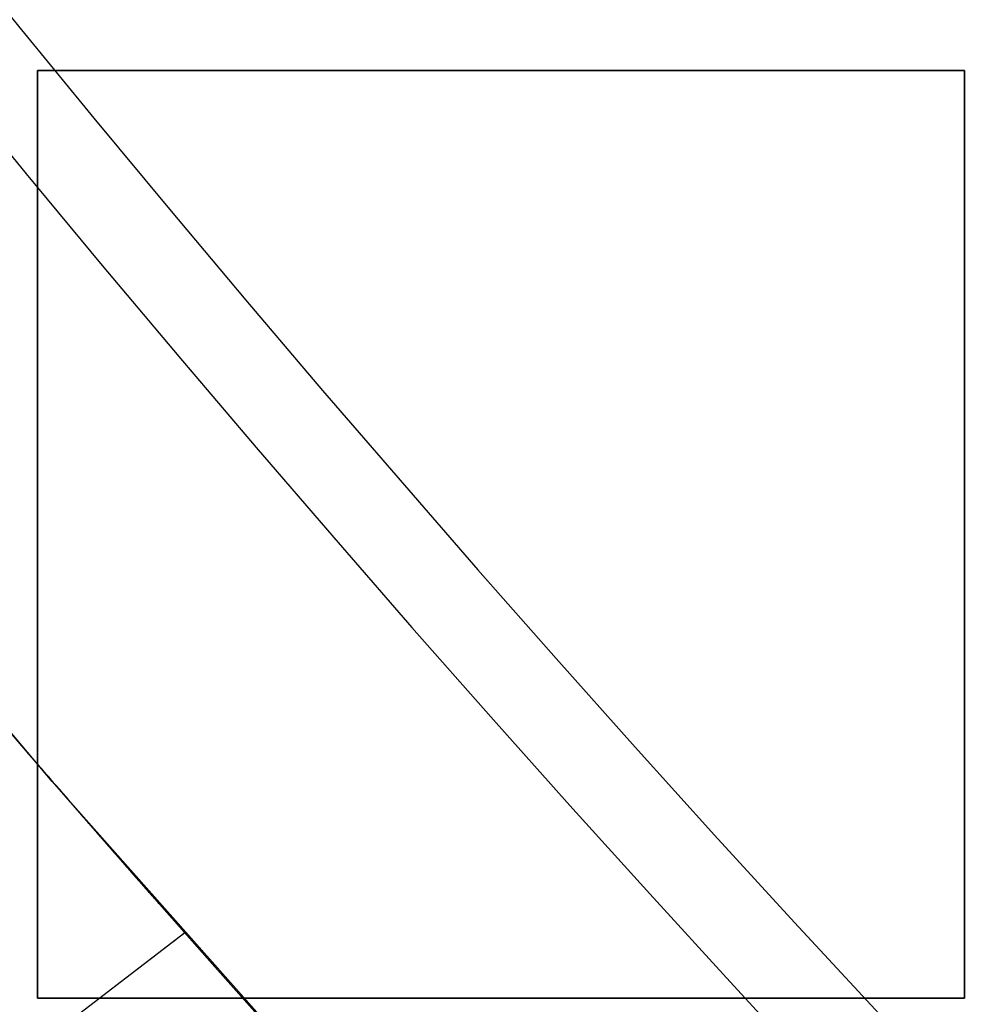
# Model space of a CAD drawing. Extents: x -135 to 743, y -143 to 384.
# Drawn here: x -83 to -77, y -73 to -67 of the extents above; entities that cross this region are included whole.
import ezdxf

# ---------------------------------------------------------------- set-up
doc = ezdxf.new("R2010")
doc.units = 0
doc.header["$LTSCALE"] = 20
doc.linetypes.add('VERDECKT', pattern=[0.375, 0.25, -0.125])
doc.layers.get('0').update_dxf_attribs({"linetype": 'CONTINUOUS'})
doc.layers.add('BLECH', color=253, linetype='CONTINUOUS')

# ---------------------------------------------------------------- blocks, each defined once
blk = doc.blocks.new('*U18')
at = {"layer": 'BLECH', "color": 32, "extrusion": (1, 2.27e-14, 0)}
for p, q in [((-82.5, -72.5), (-82.5, -67.5)), ((-82.5, -67.5, 1.5), (-82.5, -67.5)), ((-82.5, -67.5, 1.5), (-82.5, -72.5, 1.5)), ((-82.5, -72.5, 1.5), (-82.5, -72.5))]:
    blk.add_line(p, q, dxfattribs=at)
at = {"layer": 'BLECH', "color": 32, "extrusion": (0, -1, 4e-16)}
for p, q in [((-82.5, -67.5), (-77.5, -67.5)), ((-77.5, -67.5, 1.5), (-82.5, -67.5, 1.5)), ((-82.5, -67.5, 1.5), (-82.5, -67.5)), ((-77.5, -67.5, 1.5), (-77.5, -67.5))]:
    blk.add_line(p, q, dxfattribs=at)
at = {"layer": 'BLECH', "color": 32, "extrusion": (0, -4e-16, -1)}
for p, q in [((-82.5, -67.5), (-77.5, -67.5)), ((-82.5, -72.5), (-82.5, -67.5)), ((-77.5, -67.5), (-77.5, -72.5)), ((-77.5, -72.5), (-82.5, -72.5))]:
    blk.add_line(p, q, dxfattribs=at)
at = {"layer": 'BLECH', "color": 32}
for p, q in [((-77.5, -67.5, 1.5), (-82.5, -67.5, 1.5)), ((-82.5, -67.5, 1.5), (-82.5, -72.5, 1.5)), ((-77.5, -72.5, 1.5), (-77.5, -67.5, 1.5)), ((-82.5, -72.5, 1.5), (-77.5, -72.5, 1.5))]:
    blk.add_line(p, q, dxfattribs=at)
at = {"layer": 'BLECH', "color": 32, "extrusion": (-1, 0, 0)}
for p, q in [((-77.5, -67.5), (-77.5, -72.5)), ((-77.5, -72.5, 1.5), (-77.5, -67.5, 1.5)), ((-77.5, -67.5, 1.5), (-77.5, -67.5)), ((-77.5, -72.5, 1.5), (-77.5, -72.5))]:
    blk.add_line(p, q, dxfattribs=at)
at = {"layer": 'BLECH', "color": 32, "extrusion": (0, 1, -4e-16)}
for p, q in [((-77.5, -72.5), (-82.5, -72.5)), ((-82.5, -72.5, 1.5), (-82.5, -72.5)), ((-82.5, -72.5, 1.5), (-77.5, -72.5, 1.5)), ((-77.5, -72.5, 1.5), (-77.5, -72.5))]:
    blk.add_line(p, q, dxfattribs=at)
at = {"layer": 'BLECH', "color": 32}
for centre in [(0, 0), (0, 0, 1.5)]:
    blk.add_circle(centre, 135, dxfattribs=at)
at = {"layer": 'BLECH', "color": 32, "extrusion": (0, -4e-16, -1)}
for centre in [(0, 0, -1.5), (0, 0)]:
    blk.add_circle(centre, 135, dxfattribs=at)
blk = doc.blocks.new('*U19')
at = {"layer": 'BLECH', "color": 32}
for p, q in [((-81.70485, -72.14788, 29), (-82.50007, -72.75808, 29)), ((-81.70485, -72.14788, 22.5), (-81.70485, -72.14788, 29))]:
    blk.add_line(p, q, dxfattribs=at)
at = {"layer": 'BLECH', "color": 32, "extrusion": (-0.608761, 0.793353, -8e-16)}
for p, q in [((-81.70485, -72.14788, 29), (-82.50007, -72.75808, 29)), ((-81.70485, -72.14788, 22.5), (-81.70485, -72.14788, 29))]:
    blk.add_line(p, q, dxfattribs=at)
at = {"layer": 'BLECH', "color": 32}
for points in [[(-81.7049, -72.1479, 29), (-81.7049, -72.1479, 29.0208), (-81.7049, -72.1478, 29.0416), (-81.705, -72.1477, 29.0625), (-81.7052, -72.1475, 29.0834), (-81.7053, -72.1473, 29.1042), (-81.7056, -72.1471, 29.1252), (-81.7058, -72.1468, 29.1461), (-81.7061, -72.1465, 29.167), (-81.7064, -72.1461, 29.188), (-81.7068, -72.1457, 29.209), (-81.7072, -72.1452, 29.23), (-81.7077, -72.1447, 29.251), (-81.7082, -72.1441, 29.272), (-81.7087, -72.1435, 29.2931), (-81.7093, -72.1429, 29.3141), (-81.7099, -72.1422, 29.3352), (-81.7105, -72.1415, 29.3563), (-81.7112, -72.1407, 29.3774), (-81.7119, -72.1399, 29.3985), (-81.7127, -72.139, 29.4197), (-81.7135, -72.1381, 29.4408), (-81.7144, -72.1371, 29.462), (-81.7153, -72.1361, 29.4832), (-81.7162, -72.135, 29.5044), (-81.7172, -72.1339, 29.5256), (-81.7182, -72.1328, 29.5468), (-81.7192, -72.1316, 29.568), (-81.7203, -72.1304, 29.5892), (-81.7215, -72.1291, 29.6105), (-81.7226, -72.1278, 29.6318), (-81.7238, -72.1264, 29.653), (-81.7251, -72.125, 29.6743), (-81.7264, -72.1235, 29.6956), (-81.7277, -72.122, 29.7169), (-81.7291, -72.1204, 29.7382), (-81.7305, -72.1188, 29.7595), (-81.732, -72.1172, 29.7808), (-81.7335, -72.1155, 29.8022), (-81.735, -72.1137, 29.8235), (-81.7366, -72.1119, 29.8448), (-81.7382, -72.1101, 29.8662), (-81.7399, -72.1082, 29.8875), (-81.7416, -72.1063, 29.9089), (-81.7433, -72.1043, 29.9303), (-81.7451, -72.1022, 29.9516), (-81.747, -72.1002, 29.973), (-81.7488, -72.098, 29.9944), (-81.7508, -72.0959, 30.0158), (-81.7527, -72.0937, 30.0372), (-81.7547, -72.0914, 30.0586), (-81.7567, -72.0891, 30.08), (-81.7588, -72.0867, 30.1014), (-81.7609, -72.0843, 30.1228), (-81.7631, -72.0819, 30.1442), (-81.7653, -72.0794, 30.1656), (-81.7676, -72.0768, 30.187), (-81.7699, -72.0742, 30.2084), (-81.7722, -72.0716, 30.2298), (-81.7746, -72.0689, 30.2512), (-81.777, -72.0661, 30.2726), (-81.7794, -72.0633, 30.294), (-81.7819, -72.0605, 30.3154), (-81.7845, -72.0576, 30.3368), (-81.7871, -72.0547, 30.3582), (-81.7897, -72.0517, 30.3796), (-81.7924, -72.0486, 30.401), (-81.7951, -72.0456, 30.4224), (-81.7979, -72.0424, 30.4438), (-81.8007, -72.0392, 30.4652), (-81.8035, -72.036, 30.4866), (-81.8064, -72.0327, 30.508), (-81.8093, -72.0294, 30.5293), (-81.8123, -72.026, 30.5507), (-81.8153, -72.0226, 30.5721), (-81.8184, -72.0191, 30.5934), (-81.8215, -72.0156, 30.6148), (-81.8246, -72.012, 30.6361), (-81.8278, -72.0084, 30.6575), (-81.831, -72.0048, 30.6788), (-81.8343, -72.001, 30.7001), (-81.8376, -71.9973, 30.7215), (-81.8409, -71.9935, 30.7428), (-81.8443, -71.9896, 30.7641), (-81.8478, -71.9857, 30.7854), (-81.8513, -71.9818, 30.8067), (-81.8548, -71.9777, 30.8279), (-81.8583, -71.9737, 30.8492), (-81.8619, -71.9696, 30.8705), (-81.8656, -71.9654, 30.8917), (-81.8693, -71.9613, 30.913), (-81.873, -71.957, 30.9342), (-81.8768, -71.9527, 30.9554), (-81.8806, -71.9484, 30.9766), (-81.8845, -71.944, 30.9978), (-81.8883, -71.9396, 31.019), (-81.8923, -71.9351, 31.0402), (-81.8963, -71.9305, 31.0613), (-81.9003, -71.926, 31.0825), (-81.9043, -71.9213, 31.1036), (-81.9085, -71.9167, 31.1247), (-81.9126, -71.9119, 31.1458), (-81.9168, -71.9072, 31.1669), (-81.921, -71.9024, 31.188), (-81.9253, -71.8975, 31.209), (-81.9296, -71.8926, 31.2301), (-81.9339, -71.8876, 31.2511), (-81.9383, -71.8826, 31.2721), (-81.9428, -71.8776, 31.2931), (-81.9472, -71.8725, 31.3141), (-81.9517, -71.8673, 31.3351), (-81.9563, -71.8621, 31.356), (-81.9609, -71.8569, 31.3769), (-81.9655, -71.8516, 31.3978), (-81.9702, -71.8463, 31.4187), (-81.9749, -71.8409, 31.4396), (-81.9797, -71.8355, 31.4605), (-81.9845, -71.83, 31.4813), (-81.9893, -71.8245, 31.5021), (-81.9942, -71.8189, 31.5229), (-81.9991, -71.8133, 31.5437), (-82.0041, -71.8076, 31.5644), (-82.0091, -71.8019, 31.5852), (-82.0141, -71.7961, 31.6059), (-82.0192, -71.7903, 31.6266), (-82.0243, -71.7845, 31.6473), (-82.0295, -71.7786, 31.6679), (-82.0347, -71.7727, 31.6885), (-82.0399, -71.7667, 31.7091), (-82.0452, -71.7606, 31.7297), (-82.0505, -71.7545, 31.7503), (-82.0559, -71.7484, 31.7708), (-82.0613, -71.7422, 31.7913), (-82.0667, -71.736, 31.8118), (-82.0722, -71.7298, 31.8322), (-82.0777, -71.7234, 31.8527), (-82.0833, -71.7171, 31.8731), (-82.0888, -71.7107, 31.8935), (-82.0945, -71.7042, 31.9138), (-82.1002, -71.6977, 31.9342), (-82.1059, -71.6912, 31.9545), (-82.1116, -71.6846, 31.9747), (-82.1174, -71.678, 31.995), (-82.1233, -71.6713, 32.0152), (-82.1291, -71.6645, 32.0354), (-82.135, -71.6578, 32.0556), (-82.141, -71.651, 32.0758), (-82.147, -71.6441, 32.0959), (-82.153, -71.6372, 32.116), (-82.159, -71.6302, 32.136), (-82.1651, -71.6232, 32.1561), (-82.1713, -71.6162, 32.1761), (-82.1775, -71.6091, 32.196), (-82.1837, -71.602, 32.216), (-82.1899, -71.5948, 32.2359), (-82.1962, -71.5876, 32.2558), (-82.2025, -71.5803, 32.2757), (-82.2089, -71.573, 32.2955), (-82.2153, -71.5657, 32.3153), (-82.2217, -71.5583, 32.3351), (-82.2282, -71.5508, 32.3548), (-82.2347, -71.5434, 32.3745), (-82.2413, -71.5358, 32.3942), (-82.2478, -71.5283, 32.4138), (-82.2545, -71.5207, 32.4334), (-82.2611, -71.513, 32.453), (-82.2678, -71.5053, 32.4725), (-82.2745, -71.4976, 32.4921), (-82.2813, -71.4898, 32.5115), (-82.2881, -71.482, 32.531), (-82.2949, -71.4741, 32.5504), (-82.3018, -71.4662, 32.5698), (-82.3087, -71.4583, 32.5891), (-82.3156, -71.4503, 32.6084), (-82.3226, -71.4423, 32.6277), (-82.3296, -71.4342, 32.6469), (-82.3366, -71.4261, 32.6661), (-82.3437, -71.4179, 32.6853), (-82.3508, -71.4097, 32.7044), (-82.3579, -71.4015, 32.7235), (-82.3651, -71.3932, 32.7426), (-82.3723, -71.3849, 32.7616), (-82.3795, -71.3765, 32.7806), (-82.3868, -71.3681, 32.7995), (-82.3941, -71.3597, 32.8184), (-82.4015, -71.3512, 32.8373), (-82.4088, -71.3427, 32.8561), (-82.4162, -71.3342, 32.8749), (-82.4237, -71.3256, 32.8937), (-82.4312, -71.3169, 32.9124), (-82.4387, -71.3083, 32.9311), (-82.4462, -71.2995, 32.9497), (-82.4538, -71.2908, 32.9683), (-82.4614, -71.282, 32.9869), (-82.469, -71.2732, 33.0054), (-82.4767, -71.2643, 33.0238), (-82.4844, -71.2554, 33.0423), (-82.4921, -71.2464, 33.0607), (-82.4998, -71.2375, 33.079), (-82.5076, -71.2284, 33.0973), (-82.5155, -71.2194, 33.1156), (-82.5233, -71.2103, 33.1338), (-82.5312, -71.2011, 33.152), (-82.5391, -71.192, 33.1701), (-82.547, -71.1828, 33.1882), (-82.555, -71.1735, 33.2063), (-82.563, -71.1642, 33.2243), (-82.5711, -71.1549, 33.2423), (-82.5791, -71.1455, 33.2602), (-82.5872, -71.1362, 33.2781), (-82.5953, -71.1267, 33.2959), (-82.6035, -71.1173, 33.3137)], [(-81.7049, -72.1479, 29), (-81.7049, -72.1479, 29.0208), (-81.7049, -72.1478, 29.0416), (-81.705, -72.1477, 29.0625), (-81.7052, -72.1475, 29.0834), (-81.7053, -72.1473, 29.1042), (-81.7056, -72.1471, 29.1252), (-81.7058, -72.1468, 29.1461), (-81.7061, -72.1465, 29.167), (-81.7064, -72.1461, 29.188), (-81.7068, -72.1457, 29.209), (-81.7072, -72.1452, 29.23), (-81.7077, -72.1447, 29.251), (-81.7082, -72.1441, 29.272), (-81.7087, -72.1435, 29.2931), (-81.7093, -72.1429, 29.3141), (-81.7099, -72.1422, 29.3352), (-81.7105, -72.1415, 29.3563), (-81.7112, -72.1407, 29.3774), (-81.7119, -72.1399, 29.3985), (-81.7127, -72.139, 29.4197), (-81.7135, -72.1381, 29.4408), (-81.7144, -72.1371, 29.462), (-81.7153, -72.1361, 29.4832), (-81.7162, -72.135, 29.5044), (-81.7172, -72.1339, 29.5256), (-81.7182, -72.1328, 29.5468), (-81.7192, -72.1316, 29.568), (-81.7203, -72.1304, 29.5892), (-81.7215, -72.1291, 29.6105), (-81.7226, -72.1278, 29.6318), (-81.7238, -72.1264, 29.653), (-81.7251, -72.125, 29.6743), (-81.7264, -72.1235, 29.6956), (-81.7277, -72.122, 29.7169), (-81.7291, -72.1204, 29.7382), (-81.7305, -72.1188, 29.7595), (-81.732, -72.1172, 29.7808), (-81.7335, -72.1155, 29.8022), (-81.735, -72.1137, 29.8235), (-81.7366, -72.1119, 29.8448), (-81.7382, -72.1101, 29.8662), (-81.7399, -72.1082, 29.8875), (-81.7416, -72.1063, 29.9089), (-81.7433, -72.1043, 29.9303), (-81.7451, -72.1022, 29.9516), (-81.747, -72.1002, 29.973), (-81.7488, -72.098, 29.9944), (-81.7508, -72.0959, 30.0158), (-81.7527, -72.0937, 30.0372), (-81.7547, -72.0914, 30.0586), (-81.7567, -72.0891, 30.08), (-81.7588, -72.0867, 30.1014), (-81.7609, -72.0843, 30.1228), (-81.7631, -72.0819, 30.1442), (-81.7653, -72.0794, 30.1656), (-81.7676, -72.0768, 30.187), (-81.7699, -72.0742, 30.2084), (-81.7722, -72.0716, 30.2298), (-81.7746, -72.0689, 30.2512), (-81.777, -72.0661, 30.2726), (-81.7794, -72.0633, 30.294), (-81.7819, -72.0605, 30.3154), (-81.7845, -72.0576, 30.3368), (-81.7871, -72.0547, 30.3582), (-81.7897, -72.0517, 30.3796), (-81.7924, -72.0486, 30.401), (-81.7951, -72.0456, 30.4224), (-81.7979, -72.0424, 30.4438), (-81.8007, -72.0392, 30.4652), (-81.8035, -72.036, 30.4866), (-81.8064, -72.0327, 30.508), (-81.8093, -72.0294, 30.5293), (-81.8123, -72.026, 30.5507), (-81.8153, -72.0226, 30.5721), (-81.8184, -72.0191, 30.5934), (-81.8215, -72.0156, 30.6148), (-81.8246, -72.012, 30.6361), (-81.8278, -72.0084, 30.6575), (-81.831, -72.0048, 30.6788), (-81.8343, -72.001, 30.7001), (-81.8376, -71.9973, 30.7215), (-81.8409, -71.9935, 30.7428), (-81.8443, -71.9896, 30.7641), (-81.8478, -71.9857, 30.7854), (-81.8513, -71.9818, 30.8067), (-81.8548, -71.9777, 30.8279), (-81.8583, -71.9737, 30.8492), (-81.8619, -71.9696, 30.8705), (-81.8656, -71.9654, 30.8917), (-81.8693, -71.9613, 30.913), (-81.873, -71.957, 30.9342), (-81.8768, -71.9527, 30.9554), (-81.8806, -71.9484, 30.9766), (-81.8845, -71.944, 30.9978), (-81.8883, -71.9396, 31.019), (-81.8923, -71.9351, 31.0402), (-81.8963, -71.9305, 31.0613), (-81.9003, -71.926, 31.0825), (-81.9043, -71.9213, 31.1036), (-81.9085, -71.9167, 31.1247), (-81.9126, -71.9119, 31.1458), (-81.9168, -71.9072, 31.1669), (-81.921, -71.9024, 31.188), (-81.9253, -71.8975, 31.209), (-81.9296, -71.8926, 31.2301), (-81.9339, -71.8876, 31.2511), (-81.9383, -71.8826, 31.2721), (-81.9428, -71.8776, 31.2931), (-81.9472, -71.8725, 31.3141), (-81.9517, -71.8673, 31.3351), (-81.9563, -71.8621, 31.356), (-81.9609, -71.8569, 31.3769), (-81.9655, -71.8516, 31.3978), (-81.9702, -71.8463, 31.4187), (-81.9749, -71.8409, 31.4396), (-81.9797, -71.8355, 31.4605), (-81.9845, -71.83, 31.4813), (-81.9893, -71.8245, 31.5021), (-81.9942, -71.8189, 31.5229), (-81.9991, -71.8133, 31.5437), (-82.0041, -71.8076, 31.5644), (-82.0091, -71.8019, 31.5852), (-82.0141, -71.7961, 31.6059), (-82.0192, -71.7903, 31.6266), (-82.0243, -71.7845, 31.6473), (-82.0295, -71.7786, 31.6679), (-82.0347, -71.7727, 31.6885), (-82.0399, -71.7667, 31.7091), (-82.0452, -71.7606, 31.7297), (-82.0505, -71.7545, 31.7503), (-82.0559, -71.7484, 31.7708), (-82.0613, -71.7422, 31.7913), (-82.0667, -71.736, 31.8118), (-82.0722, -71.7298, 31.8322), (-82.0777, -71.7234, 31.8527), (-82.0833, -71.7171, 31.8731), (-82.0888, -71.7107, 31.8935), (-82.0945, -71.7042, 31.9138), (-82.1002, -71.6977, 31.9342), (-82.1059, -71.6912, 31.9545), (-82.1116, -71.6846, 31.9747), (-82.1174, -71.678, 31.995), (-82.1233, -71.6713, 32.0152), (-82.1291, -71.6645, 32.0354), (-82.135, -71.6578, 32.0556), (-82.141, -71.651, 32.0758), (-82.147, -71.6441, 32.0959), (-82.153, -71.6372, 32.116), (-82.159, -71.6302, 32.136), (-82.1651, -71.6232, 32.1561), (-82.1713, -71.6162, 32.1761), (-82.1775, -71.6091, 32.196), (-82.1837, -71.602, 32.216), (-82.1899, -71.5948, 32.2359), (-82.1962, -71.5876, 32.2558), (-82.2025, -71.5803, 32.2757), (-82.2089, -71.573, 32.2955), (-82.2153, -71.5657, 32.3153), (-82.2217, -71.5583, 32.3351), (-82.2282, -71.5508, 32.3548), (-82.2347, -71.5434, 32.3745), (-82.2413, -71.5358, 32.3942), (-82.2478, -71.5283, 32.4138), (-82.2545, -71.5207, 32.4334), (-82.2611, -71.513, 32.453), (-82.2678, -71.5053, 32.4725), (-82.2745, -71.4976, 32.4921), (-82.2813, -71.4898, 32.5115), (-82.2881, -71.482, 32.531), (-82.2949, -71.4741, 32.5504), (-82.3018, -71.4662, 32.5698), (-82.3087, -71.4583, 32.5891), (-82.3156, -71.4503, 32.6084), (-82.3226, -71.4423, 32.6277), (-82.3296, -71.4342, 32.6469), (-82.3366, -71.4261, 32.6661), (-82.3437, -71.4179, 32.6853), (-82.3508, -71.4097, 32.7044), (-82.3579, -71.4015, 32.7235), (-82.3651, -71.3932, 32.7426), (-82.3723, -71.3849, 32.7616), (-82.3795, -71.3765, 32.7806), (-82.3868, -71.3681, 32.7995), (-82.3941, -71.3597, 32.8184), (-82.4015, -71.3512, 32.8373), (-82.4088, -71.3427, 32.8561), (-82.4162, -71.3342, 32.8749), (-82.4237, -71.3256, 32.8937), (-82.4312, -71.3169, 32.9124), (-82.4387, -71.3083, 32.9311), (-82.4462, -71.2995, 32.9497), (-82.4538, -71.2908, 32.9683), (-82.4614, -71.282, 32.9869), (-82.469, -71.2732, 33.0054), (-82.4767, -71.2643, 33.0238), (-82.4844, -71.2554, 33.0423), (-82.4921, -71.2464, 33.0607), (-82.4998, -71.2375, 33.079), (-82.5076, -71.2284, 33.0973), (-82.5155, -71.2194, 33.1156), (-82.5233, -71.2103, 33.1338), (-82.5312, -71.2011, 33.152), (-82.5391, -71.192, 33.1701), (-82.547, -71.1828, 33.1882), (-82.555, -71.1735, 33.2063), (-82.563, -71.1642, 33.2243), (-82.5711, -71.1549, 33.2423), (-82.5791, -71.1455, 33.2602), (-82.5872, -71.1362, 33.2781), (-82.5953, -71.1267, 33.2959), (-82.6035, -71.1173, 33.3137)], [(-82.2106, -72.5359, 19.8118), (-82.2076, -72.5336, 19.8193), (-82.2046, -72.5314, 19.8268), (-82.2016, -72.5291, 19.8343), (-82.1987, -72.5268, 19.8418), (-82.1957, -72.5246, 19.8493), (-82.1928, -72.5223, 19.8568), (-82.1899, -72.5201, 19.8643), (-82.187, -72.5178, 19.8718), (-82.1841, -72.5156, 19.8793), (-82.1812, -72.5134, 19.8868), (-82.1783, -72.5112, 19.8943), (-82.1754, -72.509, 19.9018), (-82.1726, -72.5068, 19.9093), (-82.1697, -72.5046, 19.9168), (-82.1669, -72.5024, 19.9243), (-82.1641, -72.5003, 19.9317), (-82.1613, -72.4981, 19.9392), (-82.1585, -72.4959, 19.9467), (-82.1557, -72.4938, 19.9542), (-82.1529, -72.4917, 19.9617), (-82.1501, -72.4895, 19.9691), (-82.1474, -72.4874, 19.9766), (-82.1446, -72.4853, 19.9841), (-82.1419, -72.4832, 19.9916), (-82.1391, -72.4811, 19.999), (-82.1364, -72.479, 20.0065), (-82.1337, -72.477, 20.014), (-82.131, -72.4749, 20.0214), (-82.1283, -72.4728, 20.0289), (-82.1257, -72.4708, 20.0363), (-82.123, -72.4687, 20.0438), (-82.1203, -72.4667, 20.0512), (-82.1177, -72.4647, 20.0586), (-82.1151, -72.4627, 20.0661), (-82.1125, -72.4606, 20.0735), (-82.1098, -72.4586, 20.0809), (-82.1072, -72.4567, 20.0884), (-82.1047, -72.4547, 20.0958), (-82.1021, -72.4527, 20.1032), (-82.0995, -72.4507, 20.1106), (-82.097, -72.4488, 20.118), (-82.0944, -72.4468, 20.1254), (-82.0919, -72.4449, 20.1328), (-82.0894, -72.4429, 20.1402), (-82.0869, -72.441, 20.1476), (-82.0844, -72.4391, 20.155), (-82.0819, -72.4372, 20.1624), (-82.0794, -72.4353, 20.1698), (-82.0769, -72.4334, 20.1771), (-82.0745, -72.4315, 20.1845), (-82.072, -72.4296, 20.1919), (-82.0696, -72.4278, 20.1992), (-82.0672, -72.4259, 20.2066), (-82.0648, -72.4241, 20.2139), (-82.0624, -72.4222, 20.2213), (-82.0599, -72.4204, 20.2287), (-82.0575, -72.4185, 20.2361), (-82.0552, -72.4167, 20.2435), (-82.0528, -72.4148, 20.2509), (-82.0504, -72.413, 20.2583), (-82.048, -72.4112, 20.2658), (-82.0456, -72.4094, 20.2732), (-82.0432, -72.4075, 20.2807), (-82.0409, -72.4057, 20.2882), (-82.0385, -72.4039, 20.2957), (-82.0362, -72.4021, 20.3032), (-82.0338, -72.4003, 20.3108), (-82.0315, -72.3985, 20.3183), (-82.0291, -72.3967, 20.3258), (-82.0268, -72.3949, 20.3334), (-82.0245, -72.3931, 20.341), (-82.0222, -72.3914, 20.3486), (-82.0198, -72.3896, 20.3562), (-82.0175, -72.3878, 20.3638), (-82.0152, -72.386, 20.3714), (-82.0129, -72.3843, 20.3791), (-82.0106, -72.3825, 20.3867), (-82.0083, -72.3808, 20.3944), (-82.0061, -72.379, 20.4021), (-82.0038, -72.3773, 20.4097), (-82.0015, -72.3755, 20.4174), (-81.9992, -72.3738, 20.4252), (-81.997, -72.372, 20.4329), (-81.9947, -72.3703, 20.4406), (-81.9925, -72.3686, 20.4484), (-81.9902, -72.3669, 20.4561), (-81.988, -72.3652, 20.4639), (-81.9858, -72.3634, 20.4717), (-81.9836, -72.3617, 20.4795), (-81.9814, -72.36, 20.4873), (-81.9791, -72.3584, 20.4951), (-81.9769, -72.3567, 20.5029), (-81.9747, -72.355, 20.5107), (-81.9726, -72.3533, 20.5186), (-81.9704, -72.3516, 20.5264), (-81.9682, -72.35, 20.5343), (-81.966, -72.3483, 20.5422), (-81.9639, -72.3466, 20.5501), (-81.9617, -72.345, 20.558), (-81.9596, -72.3433, 20.5659), (-81.9574, -72.3417, 20.5738), (-81.9553, -72.3401, 20.5817), (-81.9532, -72.3384, 20.5896), (-81.9511, -72.3368, 20.5976), (-81.9489, -72.3352, 20.6056), (-81.9468, -72.3336, 20.6135), (-81.9447, -72.332, 20.6215), (-81.9427, -72.3304, 20.6295), (-81.9406, -72.3288, 20.6375), (-81.9385, -72.3272, 20.6455), (-81.9364, -72.3256, 20.6535), (-81.9344, -72.324, 20.6615), (-81.9323, -72.3224, 20.6696), (-81.9303, -72.3208, 20.6776), (-81.9282, -72.3193, 20.6857), (-81.9262, -72.3177, 20.6937), (-81.9242, -72.3162, 20.7018), (-81.9222, -72.3146, 20.7099), (-81.9202, -72.3131, 20.718), (-81.9182, -72.3116, 20.7261), (-81.9162, -72.31, 20.7342), (-81.9142, -72.3085, 20.7423), (-81.9122, -72.307, 20.7504), (-81.9102, -72.3055, 20.7585), (-81.9083, -72.304, 20.7667), (-81.9063, -72.3025, 20.7748), (-81.9044, -72.301, 20.783), (-81.9025, -72.2995, 20.7912), (-81.9005, -72.298, 20.7993), (-81.8986, -72.2966, 20.8075), (-81.8967, -72.2951, 20.8157), (-81.8948, -72.2936, 20.8239), (-81.8929, -72.2922, 20.8321), (-81.891, -72.2907, 20.8403), (-81.8892, -72.2893, 20.8485), (-81.8873, -72.2879, 20.8568), (-81.8854, -72.2864, 20.865), (-81.8836, -72.285, 20.8732), (-81.8817, -72.2836, 20.8815), (-81.8799, -72.2822, 20.8897), (-81.8781, -72.2808, 20.898), (-81.8763, -72.2794, 20.9063), (-81.8745, -72.278, 20.9145), (-81.8727, -72.2766, 20.9228), (-81.8709, -72.2753, 20.9311), (-81.8691, -72.2739, 20.9394), (-81.8673, -72.2725, 20.9477), (-81.8656, -72.2712, 20.956), (-81.8638, -72.2698, 20.9643), (-81.8621, -72.2685, 20.9726), (-81.8603, -72.2672, 20.981), (-81.8586, -72.2658, 20.9893), (-81.8569, -72.2645, 20.9976), (-81.8552, -72.2632, 21.006), (-81.8535, -72.2619, 21.0143), (-81.8518, -72.2606, 21.0227), (-81.8501, -72.2593, 21.0311), (-81.8484, -72.258, 21.0394), (-81.8467, -72.2568, 21.0478), (-81.8451, -72.2555, 21.0562), (-81.8434, -72.2542, 21.0646), (-81.8418, -72.253, 21.0729), (-81.8402, -72.2517, 21.0813), (-81.8385, -72.2505, 21.0897), (-81.8369, -72.2492, 21.0981), (-81.8353, -72.248, 21.1065), (-81.8337, -72.2468, 21.115), (-81.8322, -72.2456, 21.1234), (-81.8306, -72.2444, 21.1318), (-81.829, -72.2432, 21.1402), (-81.8275, -72.242, 21.1487), (-81.8259, -72.2408, 21.1571), (-81.8244, -72.2396, 21.1655), (-81.8229, -72.2384, 21.174), (-81.8213, -72.2373, 21.1824), (-81.8198, -72.2361, 21.1909), (-81.8183, -72.235, 21.1993), (-81.8168, -72.2338, 21.2078), (-81.8154, -72.2327, 21.2162), (-81.8139, -72.2315, 21.2247), (-81.8124, -72.2304, 21.2332), (-81.811, -72.2293, 21.2417), (-81.8095, -72.2282, 21.2501), (-81.8081, -72.2271, 21.2586), (-81.8067, -72.226, 21.2671), (-81.8053, -72.2249, 21.2756), (-81.8039, -72.2239, 21.2841), (-81.8025, -72.2228, 21.2926), (-81.8011, -72.2217, 21.3011), (-81.7997, -72.2207, 21.3096), (-81.7983, -72.2196, 21.3181), (-81.797, -72.2186, 21.3266), (-81.7957, -72.2176, 21.3351), (-81.7943, -72.2165, 21.3436), (-81.793, -72.2155, 21.3521), (-81.7917, -72.2145, 21.3606), (-81.7904, -72.2135, 21.3691), (-81.7891, -72.2125, 21.3776), (-81.7878, -72.2115, 21.3861), (-81.7865, -72.2105, 21.3947), (-81.7853, -72.2096, 21.4032), (-81.784, -72.2086, 21.4117), (-81.7828, -72.2077, 21.4202), (-81.7815, -72.2067, 21.4288), (-81.7803, -72.2058, 21.4373), (-81.7791, -72.2048, 21.4458), (-81.7779, -72.2039, 21.4544), (-81.7767, -72.203, 21.4629), (-81.7755, -72.2021, 21.4714), (-81.7743, -72.2012, 21.48), (-81.7732, -72.2003, 21.4885), (-81.772, -72.1994, 21.497), (-81.7709, -72.1985, 21.5056), (-81.7697, -72.1977, 21.5141), (-81.7686, -72.1968, 21.5226), (-81.7675, -72.1959, 21.5312), (-81.7664, -72.1951, 21.5397), (-81.7653, -72.1943, 21.5483), (-81.7642, -72.1934, 21.5568), (-81.7631, -72.1926, 21.5653), (-81.7621, -72.1918, 21.5739), (-81.761, -72.191, 21.5824), (-81.76, -72.1902, 21.591), (-81.7589, -72.1894, 21.5995), (-81.7579, -72.1886, 21.608), (-81.7569, -72.1878, 21.6166), (-81.7559, -72.187, 21.6251), (-81.7549, -72.1863, 21.6336), (-81.7539, -72.1855, 21.6422), (-81.7529, -72.1848, 21.6507), (-81.752, -72.184, 21.6593), (-81.751, -72.1833, 21.6678), (-81.75, -72.1826, 21.6763), (-81.7491, -72.1818, 21.6849), (-81.7482, -72.1811, 21.6934), (-81.7473, -72.1804, 21.7019), (-81.7464, -72.1797, 21.7104), (-81.7455, -72.179, 21.719), (-81.7446, -72.1784, 21.7275), (-81.7437, -72.1777, 21.736), (-81.7428, -72.177, 21.7445), (-81.742, -72.1764, 21.753), (-81.7411, -72.1757, 21.7616), (-81.7403, -72.1751, 21.7701), (-81.7395, -72.1745, 21.7786), (-81.7387, -72.1738, 21.7871), (-81.7379, -72.1732, 21.7956), (-81.7371, -72.1726, 21.8041), (-81.7363, -72.172, 21.8126), (-81.7355, -72.1714, 21.8211), (-81.7347, -72.1708, 21.8296), (-81.734, -72.1702, 21.8381), (-81.7332, -72.1697, 21.8466), (-81.7325, -72.1691, 21.8551), (-81.7318, -72.1685, 21.8636), (-81.7311, -72.168, 21.8721), (-81.7304, -72.1674, 21.8805), (-81.7297, -72.1669, 21.889), (-81.729, -72.1664, 21.8975), (-81.7283, -72.1659, 21.9059), (-81.7276, -72.1654, 21.9144), (-81.727, -72.1649, 21.9229), (-81.7263, -72.1644, 21.9313), (-81.7257, -72.1639, 21.9398), (-81.7251, -72.1634, 21.9482), (-81.7245, -72.1629, 21.9567), (-81.7239, -72.1625, 21.9651), (-81.7233, -72.162, 21.9735), (-81.7227, -72.1616, 21.982), (-81.7221, -72.1611, 21.9904), (-81.7215, -72.1607, 21.9988), (-81.721, -72.1603, 22.0072), (-81.7204, -72.1598, 22.0157), (-81.7199, -72.1594, 22.0241), (-81.7194, -72.159, 22.0325), (-81.7189, -72.1586, 22.0409), (-81.7183, -72.1582, 22.0493), (-81.7178, -72.1579, 22.0576), (-81.7174, -72.1575, 22.066), (-81.7169, -72.1571, 22.0744), (-81.7164, -72.1568, 22.0828), (-81.716, -72.1564, 22.0911), (-81.7155, -72.1561, 22.0995), (-81.7151, -72.1557, 22.1078), (-81.7146, -72.1554, 22.1162), (-81.7142, -72.1551, 22.1245), (-81.7138, -72.1548, 22.1329), (-81.7134, -72.1544, 22.1412), (-81.713, -72.1541, 22.1495), (-81.7126, -72.1539, 22.1578), (-81.7123, -72.1536, 22.1661), (-81.7119, -72.1533, 22.1744), (-81.7115, -72.153, 22.1827), (-81.7112, -72.1528, 22.191), (-81.7109, -72.1525, 22.1993), (-81.7105, -72.1522, 22.2076), (-81.7102, -72.152, 22.2159), (-81.7099, -72.1518, 22.2241), (-81.7096, -72.1515, 22.2324), (-81.7093, -72.1513, 22.2406), (-81.7091, -72.1511, 22.2489), (-81.7088, -72.1509, 22.2571), (-81.7085, -72.1507, 22.2653), (-81.7083, -72.1505, 22.2735), (-81.708, -72.1503, 22.2817), (-81.7078, -72.1501, 22.2899), (-81.7076, -72.15, 22.2981), (-81.7074, -72.1498, 22.3063), (-81.7072, -72.1496, 22.3145), (-81.707, -72.1495, 22.3226), (-81.7068, -72.1493, 22.3308), (-81.7066, -72.1492, 22.339), (-81.7064, -72.1491, 22.3471), (-81.7063, -72.149, 22.3552), (-81.7061, -72.1488, 22.3633), (-81.706, -72.1487, 22.3715), (-81.7058, -72.1486, 22.3796), (-81.7057, -72.1485, 22.3877), (-81.7056, -72.1484, 22.3958), (-81.7055, -72.1484, 22.4038), (-81.7054, -72.1483, 22.4119), (-81.7053, -72.1482, 22.42), (-81.7052, -72.1481, 22.428), (-81.7051, -72.1481, 22.436), (-81.7051, -72.148, 22.4441), (-81.705, -72.148, 22.4521), (-81.705, -72.148, 22.4601), (-81.7049, -72.1479, 22.4681), (-81.7049, -72.1479, 22.4761), (-81.7049, -72.1479, 22.4841), (-81.7049, -72.1479, 22.492), (-81.7049, -72.1479, 22.5)], [(-82.2106, -72.5359, 19.8118), (-82.2076, -72.5336, 19.8193), (-82.2046, -72.5314, 19.8268), (-82.2016, -72.5291, 19.8343), (-82.1987, -72.5268, 19.8418), (-82.1957, -72.5246, 19.8493), (-82.1928, -72.5223, 19.8568), (-82.1899, -72.5201, 19.8643), (-82.187, -72.5178, 19.8718), (-82.1841, -72.5156, 19.8793), (-82.1812, -72.5134, 19.8868), (-82.1783, -72.5112, 19.8943), (-82.1754, -72.509, 19.9018), (-82.1726, -72.5068, 19.9093), (-82.1697, -72.5046, 19.9168), (-82.1669, -72.5024, 19.9243), (-82.1641, -72.5003, 19.9317), (-82.1613, -72.4981, 19.9392), (-82.1585, -72.4959, 19.9467), (-82.1557, -72.4938, 19.9542), (-82.1529, -72.4917, 19.9617), (-82.1501, -72.4895, 19.9691), (-82.1474, -72.4874, 19.9766), (-82.1446, -72.4853, 19.9841), (-82.1419, -72.4832, 19.9916), (-82.1391, -72.4811, 19.999), (-82.1364, -72.479, 20.0065), (-82.1337, -72.477, 20.014), (-82.131, -72.4749, 20.0214), (-82.1283, -72.4728, 20.0289), (-82.1257, -72.4708, 20.0363), (-82.123, -72.4687, 20.0438), (-82.1203, -72.4667, 20.0512), (-82.1177, -72.4647, 20.0586), (-82.1151, -72.4627, 20.0661), (-82.1125, -72.4606, 20.0735), (-82.1098, -72.4586, 20.0809), (-82.1072, -72.4567, 20.0884), (-82.1047, -72.4547, 20.0958), (-82.1021, -72.4527, 20.1032), (-82.0995, -72.4507, 20.1106), (-82.097, -72.4488, 20.118), (-82.0944, -72.4468, 20.1254), (-82.0919, -72.4449, 20.1328), (-82.0894, -72.4429, 20.1402), (-82.0869, -72.441, 20.1476), (-82.0844, -72.4391, 20.155), (-82.0819, -72.4372, 20.1624), (-82.0794, -72.4353, 20.1698), (-82.0769, -72.4334, 20.1771), (-82.0745, -72.4315, 20.1845), (-82.072, -72.4296, 20.1919), (-82.0696, -72.4278, 20.1992), (-82.0672, -72.4259, 20.2066), (-82.0648, -72.4241, 20.2139), (-82.0624, -72.4222, 20.2213), (-82.0599, -72.4204, 20.2287), (-82.0575, -72.4185, 20.2361), (-82.0552, -72.4167, 20.2435), (-82.0528, -72.4148, 20.2509), (-82.0504, -72.413, 20.2583), (-82.048, -72.4112, 20.2658), (-82.0456, -72.4094, 20.2732), (-82.0432, -72.4075, 20.2807), (-82.0409, -72.4057, 20.2882), (-82.0385, -72.4039, 20.2957), (-82.0362, -72.4021, 20.3032), (-82.0338, -72.4003, 20.3108), (-82.0315, -72.3985, 20.3183), (-82.0291, -72.3967, 20.3258), (-82.0268, -72.3949, 20.3334), (-82.0245, -72.3931, 20.341), (-82.0222, -72.3914, 20.3486), (-82.0198, -72.3896, 20.3562), (-82.0175, -72.3878, 20.3638), (-82.0152, -72.386, 20.3714), (-82.0129, -72.3843, 20.3791), (-82.0106, -72.3825, 20.3867), (-82.0083, -72.3808, 20.3944), (-82.0061, -72.379, 20.4021), (-82.0038, -72.3773, 20.4097), (-82.0015, -72.3755, 20.4174), (-81.9992, -72.3738, 20.4252), (-81.997, -72.372, 20.4329), (-81.9947, -72.3703, 20.4406), (-81.9925, -72.3686, 20.4484), (-81.9902, -72.3669, 20.4561), (-81.988, -72.3652, 20.4639), (-81.9858, -72.3634, 20.4717), (-81.9836, -72.3617, 20.4795), (-81.9814, -72.36, 20.4873), (-81.9791, -72.3584, 20.4951), (-81.9769, -72.3567, 20.5029), (-81.9747, -72.355, 20.5107), (-81.9726, -72.3533, 20.5186), (-81.9704, -72.3516, 20.5264), (-81.9682, -72.35, 20.5343), (-81.966, -72.3483, 20.5422), (-81.9639, -72.3466, 20.5501), (-81.9617, -72.345, 20.558), (-81.9596, -72.3433, 20.5659), (-81.9574, -72.3417, 20.5738), (-81.9553, -72.3401, 20.5817), (-81.9532, -72.3384, 20.5896), (-81.9511, -72.3368, 20.5976), (-81.9489, -72.3352, 20.6056), (-81.9468, -72.3336, 20.6135), (-81.9447, -72.332, 20.6215), (-81.9427, -72.3304, 20.6295), (-81.9406, -72.3288, 20.6375), (-81.9385, -72.3272, 20.6455), (-81.9364, -72.3256, 20.6535), (-81.9344, -72.324, 20.6615), (-81.9323, -72.3224, 20.6696), (-81.9303, -72.3208, 20.6776), (-81.9282, -72.3193, 20.6857), (-81.9262, -72.3177, 20.6937), (-81.9242, -72.3162, 20.7018), (-81.9222, -72.3146, 20.7099), (-81.9202, -72.3131, 20.718), (-81.9182, -72.3116, 20.7261), (-81.9162, -72.31, 20.7342), (-81.9142, -72.3085, 20.7423), (-81.9122, -72.307, 20.7504), (-81.9102, -72.3055, 20.7585), (-81.9083, -72.304, 20.7667), (-81.9063, -72.3025, 20.7748), (-81.9044, -72.301, 20.783), (-81.9025, -72.2995, 20.7912), (-81.9005, -72.298, 20.7993), (-81.8986, -72.2966, 20.8075), (-81.8967, -72.2951, 20.8157), (-81.8948, -72.2936, 20.8239), (-81.8929, -72.2922, 20.8321), (-81.891, -72.2907, 20.8403), (-81.8892, -72.2893, 20.8485), (-81.8873, -72.2879, 20.8568), (-81.8854, -72.2864, 20.865), (-81.8836, -72.285, 20.8732), (-81.8817, -72.2836, 20.8815), (-81.8799, -72.2822, 20.8897), (-81.8781, -72.2808, 20.898), (-81.8763, -72.2794, 20.9063), (-81.8745, -72.278, 20.9145), (-81.8727, -72.2766, 20.9228), (-81.8709, -72.2753, 20.9311), (-81.8691, -72.2739, 20.9394), (-81.8673, -72.2725, 20.9477), (-81.8656, -72.2712, 20.956), (-81.8638, -72.2698, 20.9643), (-81.8621, -72.2685, 20.9726), (-81.8603, -72.2672, 20.981), (-81.8586, -72.2658, 20.9893), (-81.8569, -72.2645, 20.9976), (-81.8552, -72.2632, 21.006), (-81.8535, -72.2619, 21.0143), (-81.8518, -72.2606, 21.0227), (-81.8501, -72.2593, 21.0311), (-81.8484, -72.258, 21.0394), (-81.8467, -72.2568, 21.0478), (-81.8451, -72.2555, 21.0562), (-81.8434, -72.2542, 21.0646), (-81.8418, -72.253, 21.0729), (-81.8402, -72.2517, 21.0813), (-81.8385, -72.2505, 21.0897), (-81.8369, -72.2492, 21.0981), (-81.8353, -72.248, 21.1065), (-81.8337, -72.2468, 21.115), (-81.8322, -72.2456, 21.1234), (-81.8306, -72.2444, 21.1318), (-81.829, -72.2432, 21.1402), (-81.8275, -72.242, 21.1487), (-81.8259, -72.2408, 21.1571), (-81.8244, -72.2396, 21.1655), (-81.8229, -72.2384, 21.174), (-81.8213, -72.2373, 21.1824), (-81.8198, -72.2361, 21.1909), (-81.8183, -72.235, 21.1993), (-81.8168, -72.2338, 21.2078), (-81.8154, -72.2327, 21.2162), (-81.8139, -72.2315, 21.2247), (-81.8124, -72.2304, 21.2332), (-81.811, -72.2293, 21.2417), (-81.8095, -72.2282, 21.2501), (-81.8081, -72.2271, 21.2586), (-81.8067, -72.226, 21.2671), (-81.8053, -72.2249, 21.2756), (-81.8039, -72.2239, 21.2841), (-81.8025, -72.2228, 21.2926), (-81.8011, -72.2217, 21.3011), (-81.7997, -72.2207, 21.3096), (-81.7983, -72.2196, 21.3181), (-81.797, -72.2186, 21.3266), (-81.7957, -72.2176, 21.3351), (-81.7943, -72.2165, 21.3436), (-81.793, -72.2155, 21.3521), (-81.7917, -72.2145, 21.3606), (-81.7904, -72.2135, 21.3691), (-81.7891, -72.2125, 21.3776), (-81.7878, -72.2115, 21.3861), (-81.7865, -72.2105, 21.3947), (-81.7853, -72.2096, 21.4032), (-81.784, -72.2086, 21.4117), (-81.7828, -72.2077, 21.4202), (-81.7815, -72.2067, 21.4288), (-81.7803, -72.2058, 21.4373), (-81.7791, -72.2048, 21.4458), (-81.7779, -72.2039, 21.4544), (-81.7767, -72.203, 21.4629), (-81.7755, -72.2021, 21.4714), (-81.7743, -72.2012, 21.48), (-81.7732, -72.2003, 21.4885), (-81.772, -72.1994, 21.497), (-81.7709, -72.1985, 21.5056), (-81.7697, -72.1977, 21.5141), (-81.7686, -72.1968, 21.5226), (-81.7675, -72.1959, 21.5312), (-81.7664, -72.1951, 21.5397), (-81.7653, -72.1943, 21.5483), (-81.7642, -72.1934, 21.5568), (-81.7631, -72.1926, 21.5653), (-81.7621, -72.1918, 21.5739), (-81.761, -72.191, 21.5824), (-81.76, -72.1902, 21.591), (-81.7589, -72.1894, 21.5995), (-81.7579, -72.1886, 21.608), (-81.7569, -72.1878, 21.6166), (-81.7559, -72.187, 21.6251), (-81.7549, -72.1863, 21.6336), (-81.7539, -72.1855, 21.6422), (-81.7529, -72.1848, 21.6507), (-81.752, -72.184, 21.6593), (-81.751, -72.1833, 21.6678), (-81.75, -72.1826, 21.6763), (-81.7491, -72.1818, 21.6849), (-81.7482, -72.1811, 21.6934), (-81.7473, -72.1804, 21.7019), (-81.7464, -72.1797, 21.7104), (-81.7455, -72.179, 21.719), (-81.7446, -72.1784, 21.7275), (-81.7437, -72.1777, 21.736), (-81.7428, -72.177, 21.7445), (-81.742, -72.1764, 21.753), (-81.7411, -72.1757, 21.7616), (-81.7403, -72.1751, 21.7701), (-81.7395, -72.1745, 21.7786), (-81.7387, -72.1738, 21.7871), (-81.7379, -72.1732, 21.7956), (-81.7371, -72.1726, 21.8041), (-81.7363, -72.172, 21.8126), (-81.7355, -72.1714, 21.8211), (-81.7347, -72.1708, 21.8296), (-81.734, -72.1702, 21.8381), (-81.7332, -72.1697, 21.8466), (-81.7325, -72.1691, 21.8551), (-81.7318, -72.1685, 21.8636), (-81.7311, -72.168, 21.8721), (-81.7304, -72.1674, 21.8805), (-81.7297, -72.1669, 21.889), (-81.729, -72.1664, 21.8975), (-81.7283, -72.1659, 21.9059), (-81.7276, -72.1654, 21.9144), (-81.727, -72.1649, 21.9229), (-81.7263, -72.1644, 21.9313), (-81.7257, -72.1639, 21.9398), (-81.7251, -72.1634, 21.9482), (-81.7245, -72.1629, 21.9567), (-81.7239, -72.1625, 21.9651), (-81.7233, -72.162, 21.9735), (-81.7227, -72.1616, 21.982), (-81.7221, -72.1611, 21.9904), (-81.7215, -72.1607, 21.9988), (-81.721, -72.1603, 22.0072), (-81.7204, -72.1598, 22.0157), (-81.7199, -72.1594, 22.0241), (-81.7194, -72.159, 22.0325), (-81.7189, -72.1586, 22.0409), (-81.7183, -72.1582, 22.0493), (-81.7178, -72.1579, 22.0576), (-81.7174, -72.1575, 22.066), (-81.7169, -72.1571, 22.0744), (-81.7164, -72.1568, 22.0828), (-81.716, -72.1564, 22.0911), (-81.7155, -72.1561, 22.0995), (-81.7151, -72.1557, 22.1078), (-81.7146, -72.1554, 22.1162), (-81.7142, -72.1551, 22.1245), (-81.7138, -72.1548, 22.1329), (-81.7134, -72.1544, 22.1412), (-81.713, -72.1541, 22.1495), (-81.7126, -72.1539, 22.1578), (-81.7123, -72.1536, 22.1661), (-81.7119, -72.1533, 22.1744), (-81.7115, -72.153, 22.1827), (-81.7112, -72.1528, 22.191), (-81.7109, -72.1525, 22.1993), (-81.7105, -72.1522, 22.2076), (-81.7102, -72.152, 22.2159), (-81.7099, -72.1518, 22.2241), (-81.7096, -72.1515, 22.2324), (-81.7093, -72.1513, 22.2406), (-81.7091, -72.1511, 22.2489), (-81.7088, -72.1509, 22.2571), (-81.7085, -72.1507, 22.2653), (-81.7083, -72.1505, 22.2735), (-81.708, -72.1503, 22.2817), (-81.7078, -72.1501, 22.2899), (-81.7076, -72.15, 22.2981), (-81.7074, -72.1498, 22.3063), (-81.7072, -72.1496, 22.3145), (-81.707, -72.1495, 22.3226), (-81.7068, -72.1493, 22.3308), (-81.7066, -72.1492, 22.339), (-81.7064, -72.1491, 22.3471), (-81.7063, -72.149, 22.3552), (-81.7061, -72.1488, 22.3633), (-81.706, -72.1487, 22.3715), (-81.7058, -72.1486, 22.3796), (-81.7057, -72.1485, 22.3877), (-81.7056, -72.1484, 22.3958), (-81.7055, -72.1484, 22.4038), (-81.7054, -72.1483, 22.4119), (-81.7053, -72.1482, 22.42), (-81.7052, -72.1481, 22.428), (-81.7051, -72.1481, 22.436), (-81.7051, -72.148, 22.4441), (-81.705, -72.148, 22.4521), (-81.705, -72.148, 22.4601), (-81.7049, -72.1479, 22.4681), (-81.7049, -72.1479, 22.4761), (-81.7049, -72.1479, 22.4841), (-81.7049, -72.1479, 22.492), (-81.7049, -72.1479, 22.5)]]:
    blk.add_polyline3d(points, dxfattribs=at)
at = {"layer": 'BLECH', "color": 32, "extrusion": (1.2e-15, -3e-16, -1)}
for centre, radius in [((0, 0, -86.49994), 110), ((0, 0, -86.49994), 110), ((0, 0, -86.49994), 109), ((0, 0, -86.49994), 109), ((0, 0, -91.70094), 106.99179), ((0, 0, -91.70094), 106.99179), ((0, 0, -90.81884), 106.51935), ((0, 0, -90.81884), 106.51935), ((0, 0, -105.66909), 83.04639), ((0, 0, -105.66909), 83.04639), ((0, 0, -104.8312), 82.49815), ((0, 0, -104.8312), 82.49815), ((0, 0, -106.5), 80), ((0, 0, -105.5), 80)]:
    blk.add_circle(centre, radius, dxfattribs=at)
at = {"layer": 'BLECH', "color": 32, "extrusion": (3e-16, -2.4e-15, -1)}
blk.add_circle((0, 0, -105.5), 80, dxfattribs=at)
at = {"layer": 'BLECH', "color": 32}
blk.add_circle((0, 0, 106.5), 80, dxfattribs=at)
at = {"layer": 'BLECH', "color": 32, "extrusion": (3e-16, -2.4e-15, -1)}
for centre, radius, start, end in [((0, 0, -16.5), 130, 196.420956, 163.579044), ((0, 0, -17.5), 130, 196.420956, 163.579044), ((0, 0, -16.5), 130, 196.420956, 163.579044), ((0, 0, -22.5), 109, 311.4454876, 318.5545124), ((0, 0, -22.5), 109, 311.4454876, 318.5545124)]:
    blk.add_arc(centre, radius, start, end, dxfattribs=at)
at = {"layer": 'BLECH', "color": 32}
blk.add_arc((0, 0, 17.5), 130, 16.420956, 343.579044, dxfattribs=at)
blk = doc.blocks.new('A$C60F62C40')
at = {"color": 1, "linetype": 'VERDECKT'}
for p, q in [((-82.5, -67.5), (-82.5, -72.5)), ((-77.5, -67.5), (-82.5, -67.5)), ((-77.5, -72.5), (-77.5, -67.5)), ((-81.70485, -72.14788), (-82.50007, -72.75808)), ((-82.5, -72.5), (-77.5, -72.5))]:
    blk.add_line(p, q, dxfattribs=at)
at = {"color": 3, "linetype": 'CONTINUOUS'}
blk.add_circle((0, 0), 110, dxfattribs=at)
at = {"color": 1, "linetype": 'VERDECKT'}
blk.add_circle((0, 0), 109, dxfattribs=at)
at = {"color": 3, "linetype": 'CONTINUOUS'}
for radius, start, end in [(130, 16.420956, 343.579044), (135, 180, 344.3136928)]:
    blk.add_arc((0, 0), radius, start, end, dxfattribs=at)

msp = doc.modelspace()

# ---------------------------------------------------------------- block references
for name in ['A$C60F62C40', '*U19', '*U18']:
    msp.add_blockref(name, (0, 0))

doc.saveas('drawing.dxf')
